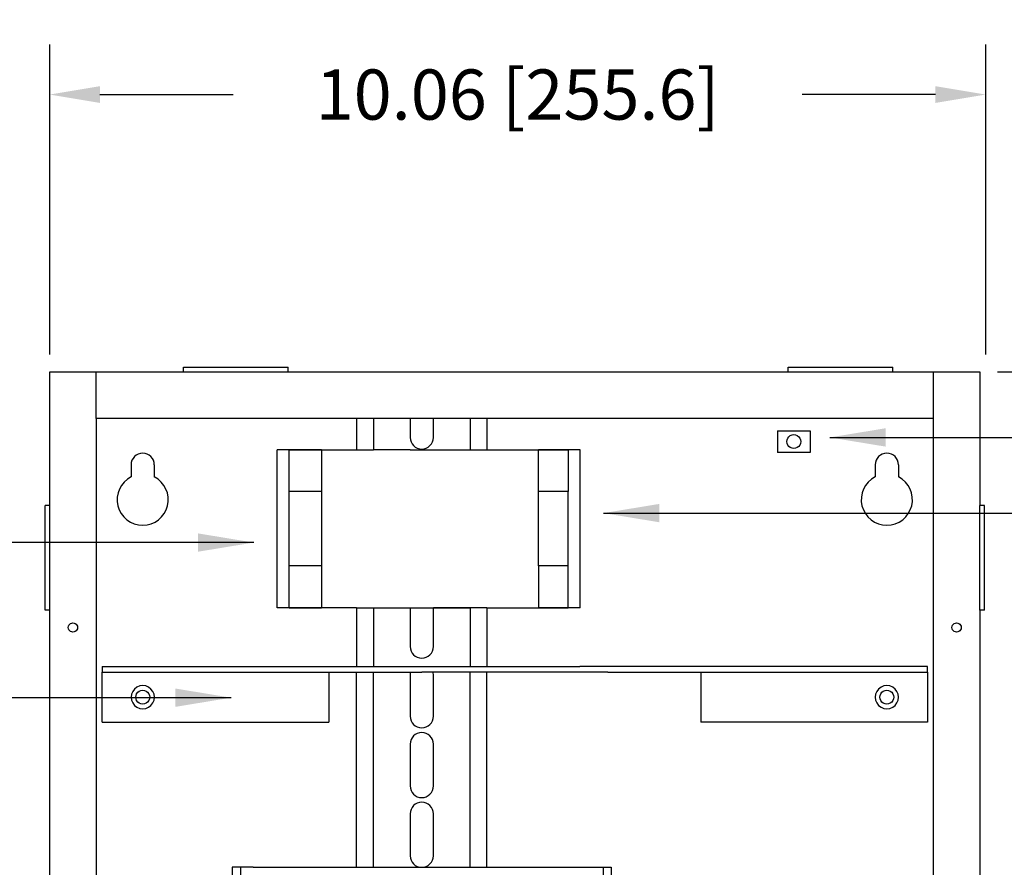
# Model space of a CAD drawing. Units: inches. Extents: x -25 to 217, y -96 to 33.
# Drawn here: x 20 to 30, y 8 to 17 of the extents above; entities that cross this region are included whole.
import ezdxf

# ---------------------------------------------------------------- set-up
doc = ezdxf.new("R2010")
doc.units = ezdxf.units.IN
doc.header["$MEASUREMENT"] = 0
for name, color, linetype in [('DIMS', 7, 'Continuous'), ('DRAW', 7, 'Continuous'), ('NOTES', 7, 'Continuous')]:
    doc.layers.add(name, color=color, linetype=linetype)
doc.styles.get("Standard").update_dxf_attribs({"font": 'simplex.shx'})
doc.dimstyles.get("Standard").update_dxf_attribs({"dimtxt": 0.18, "dimasz": 0.18, "dimexe": 0.18, "dimexo": 0.0625, "dimgap": 0.09, "dimtad": 0, "dimtih": 1, "dimtoh": 1, "dimdec": 4, "dimzin": 0, "dimdsep": 46, "dimtxsty": 'Standard', "dimcen": 0.09, "dimadec": 0, "dimazin": 0, "dimtfac": 1, "dimtdec": 4, "dimtofl": 0, "dimtmove": 0, "dimatfit": 3, "dimfxl": 1, "dimtolj": 1, "dimtzin": 0, "dimarcsym": 0})

# ---------------------------------------------------------------- blocks, each defined once
blk = doc.blocks.new('1002-eDIN-DMX-Splitter')
at = {"layer": 'DRAW', "linetype": 'Continuous'}
for p, q in [((4.775, 2.037), (4.325, 2.037)), ((4.775, 1.812), (4.775, 2.037)), ((4.775, 1.949), (4.325, 1.949)), ((4.775, 1.812), (4.775, -1.812)), ((4.775, -1.812), (4.775, -2.037)), ((4.775, -1.949), (4.325, -1.949)), ((4.775, -2.037), (4.325, -2.037))]:
    blk.add_line(p, q, dxfattribs=at)
blk = doc.blocks.new('*D12')
at = {"layer": 'Defpoints', "color": 0, "transparency": 16777216}
for p in [(30.1, 13.1), (30.1, 0.1), (33.097, 0.1)]:
    blk.add_point(p, dxfattribs=at)
at = {"layer": 'DIMS', "color": 0, "lineweight": -2, "transparency": 16777216}
for p, q in [((30.288, 13.1), (33.637, 13.1)), ((33.097, 12.56), (33.097, 7.281)), ((33.097, 0.64), (33.097, 5.919)), ((30.288, 0.1), (33.637, 0.1))]:
    blk.add_line(p, q, dxfattribs=at)
at = {"layer": 'DIMS', "color": 0, "transparency": 16777216}
for points in [[(33.007, 12.56), (33.187, 12.56), (33.097, 13.1)], [(33.007, 0.64), (33.187, 0.64), (33.097, 0.1)]]:
    blk.add_solid(points, dxfattribs=at)
at = {"layer": 'DIMS', "color": 0, "transparency": 16777216, "insert": (33.097, 6.6), "char_height": 0.54, "attachment_point": 5}
blk.add_mtext('\\A1;13.00 [330.2]', dxfattribs=at)
blk = doc.blocks.new('*D13')
at = {"layer": 'Defpoints', "color": 0, "transparency": 16777216}
for p in [(30.163, 16.084), (20.1, 13.1), (30.163, 13.1)]:
    blk.add_point(p, dxfattribs=at)
at = {"layer": 'DIMS', "color": 0, "lineweight": -2, "transparency": 16777216}
for p, q in [((20.1, 13.288), (20.1, 16.624)), ((30.163, 13.288), (30.163, 16.624)), ((20.64, 16.084), (22.071, 16.084)), ((29.623, 16.084), (28.191, 16.084))]:
    blk.add_line(p, q, dxfattribs=at)
at = {"layer": 'DIMS', "color": 0, "transparency": 16777216}
for points in [[(20.64, 16.174), (20.64, 15.994), (20.1, 16.084)], [(29.623, 16.174), (29.623, 15.994), (30.163, 16.084)]]:
    blk.add_solid(points, dxfattribs=at)
at = {"layer": 'DIMS', "color": 0, "transparency": 16777216, "insert": (25.131, 16.084), "char_height": 0.54, "attachment_point": 5}
blk.add_mtext('\\A1;10.06 [255.6]', dxfattribs=at)

msp = doc.modelspace()

# ---------------------------------------------------------------- linework, layer by layer
for p, q in [((23.4, 7.77), (23.4, 9.87)), ((23.58, 7.77), (23.58, 9.87)), ((24.62, 7.77), (24.62, 9.87)), ((24.8, 7.77), (24.8, 9.87))]:
    msp.add_line(p, q)
at = {"layer": 'DRAW'}
for p, q in [((21.538, 13.15), (22.663, 13.15)), ((21.538, 13.1), (21.538, 13.15)), ((22.663, 13.1), (22.663, 13.15)), ((28.038, 13.15), (29.163, 13.15)), ((28.038, 13.1), (28.038, 13.15)), ((29.163, 13.1), (29.163, 13.15)), ((20.1, 11.663), (20.1, 13.1)), ((20.1, 13.1), (20.6, 13.1)), ((20.6, 13.1), (21.538, 13.1)), ((20.6, 12.6), (20.6, 13.1)), ((21.538, 13.1), (22.663, 13.1)), ((22.663, 13.1), (28.038, 13.1)), ((28.038, 13.1), (29.163, 13.1)), ((29.163, 13.1), (29.6, 13.1)), ((29.6, 13.1), (30.1, 13.1)), ((29.6, 12.6), (29.6, 13.1)), ((30.1, 13.1), (30.1, 11.663)), ((20.6, 12.6), (20.6, 0.6)), ((24.4, 12.6), (20.6, 12.6)), ((23.4, 12.6), (23.4, 12.263)), ((23.58, 12.6), (23.58, 12.263)), ((23.975, 12.6), (23.975, 12.395)), ((23.975, 12.6), (23.975, 12.395)), ((24.225, 12.395), (24.225, 12.6)), ((24.225, 12.395), (24.225, 12.6)), ((25.62, 12.6), (24.4, 12.6)), ((24.62, 12.6), (24.62, 12.263)), ((24.8, 12.6), (24.8, 12.263)), ((25.8, 12.6), (25.62, 12.6)), ((29.6, 12.6), (25.8, 12.6)), ((29.6, 0.6), (29.6, 12.6)), ((27.924, 12.467), (28.275, 12.467)), ((27.924, 12.467), (27.924, 12.233)), ((28.028, 12.369), (28.035, 12.387)), ((28.035, 12.387), (28.047, 12.403)), ((28.047, 12.403), (28.062, 12.415)), ((28.062, 12.415), (28.081, 12.422)), ((28.081, 12.422), (28.1, 12.425)), ((28.1, 12.425), (28.119, 12.422)), ((28.119, 12.422), (28.137, 12.415)), ((28.137, 12.415), (28.153, 12.403)), ((28.153, 12.403), (28.165, 12.387)), ((28.165, 12.387), (28.172, 12.369)), ((28.275, 12.467), (28.275, 12.233)), ((28.025, 12.35), (28.028, 12.369)), ((28.028, 12.331), (28.025, 12.35)), ((28.035, 12.313), (28.028, 12.331)), ((28.047, 12.297), (28.035, 12.313)), ((28.062, 12.285), (28.047, 12.297)), ((28.081, 12.278), (28.062, 12.285)), ((28.137, 12.285), (28.119, 12.278)), ((28.153, 12.297), (28.137, 12.285)), ((28.165, 12.313), (28.153, 12.297)), ((28.172, 12.331), (28.165, 12.313)), ((28.172, 12.369), (28.175, 12.35)), ((28.175, 12.35), (28.172, 12.331)), ((22.544, 10.563), (22.544, 12.263)), ((22.674, 12.263), (22.544, 12.263)), ((22.923, 12.263), (22.674, 12.263)), ((22.674, 12.263), (23.024, 12.263)), ((22.674, 11.813), (22.674, 12.263)), ((23.024, 12.263), (22.923, 12.263)), ((23.024, 12.263), (23.4, 12.263)), ((23.024, 12.263), (23.024, 11.813)), ((23.4, 12.263), (23.58, 12.263)), ((23.975, 12.263), (23.58, 12.263)), ((23.975, 12.263), (24.225, 12.263)), ((24.225, 12.263), (24.62, 12.263)), ((24.62, 12.263), (24.8, 12.263)), ((24.8, 12.263), (25.354, 12.263)), ((25.354, 12.263), (25.674, 12.263)), ((25.354, 11.813), (25.354, 12.263)), ((25.425, 12.263), (25.354, 12.263)), ((25.674, 12.263), (25.425, 12.263)), ((25.674, 12.263), (25.674, 11.813)), ((25.804, 12.263), (25.674, 12.263)), ((25.804, 10.563), (25.804, 12.263)), ((28.275, 12.233), (27.924, 12.233)), ((28.1, 12.275), (28.081, 12.278)), ((28.119, 12.278), (28.1, 12.275)), ((20.975, 12.1), (20.975, 11.97)), ((21.225, 12.1), (21.225, 11.97)), ((28.975, 12.1), (28.975, 11.97)), ((29.225, 12.1), (29.225, 11.97)), ((22.674, 11.013), (22.674, 11.813)), ((23.024, 11.813), (22.674, 11.813)), ((23.024, 11.813), (23.024, 11.013)), ((25.354, 11.013), (25.354, 11.813)), ((25.674, 11.813), (25.354, 11.813)), ((25.674, 11.013), (25.674, 11.813)), ((20.05, 10.538), (20.05, 11.663)), ((20.1, 11.663), (20.05, 11.663)), ((20.1, 10.538), (20.1, 11.663)), ((30.1, 10.538), (30.1, 11.663)), ((30.15, 11.663), (30.1, 11.663)), ((30.15, 10.538), (30.15, 11.663)), ((23.024, 11.013), (22.674, 11.013)), ((22.674, 10.563), (22.674, 11.013)), ((23.024, 11.013), (23.024, 10.563)), ((25.674, 11.013), (25.354, 11.013)), ((25.354, 11.013), (25.354, 10.563)), ((25.674, 10.563), (25.674, 11.013)), ((20.1, 10.538), (20.05, 10.538)), ((20.1, 7.163), (20.1, 10.538)), ((22.674, 10.563), (22.544, 10.563)), ((22.923, 10.563), (22.674, 10.563)), ((22.674, 10.563), (23.024, 10.563)), ((23.024, 10.563), (22.923, 10.563)), ((23.4, 10.563), (23.024, 10.563)), ((23.4, 10.563), (23.58, 10.563)), ((23.4, 10.563), (23.4, 9.93)), ((23.58, 10.563), (24.62, 10.563)), ((23.58, 10.563), (23.975, 10.563)), ((23.58, 10.563), (23.58, 9.93)), ((23.975, 10.563), (23.975, 10.145)), ((23.975, 10.563), (23.975, 10.145)), ((23.975, 10.563), (23.975, 10.145)), ((23.975, 10.563), (23.975, 10.145)), ((24.225, 10.145), (24.225, 10.563)), ((24.225, 10.145), (24.225, 10.563)), ((24.62, 10.563), (24.225, 10.563)), ((24.225, 10.145), (24.225, 10.563)), ((24.225, 10.145), (24.225, 10.563)), ((24.8, 10.563), (24.62, 10.563)), ((24.62, 10.563), (24.62, 9.93)), ((24.8, 10.563), (25.354, 10.563)), ((24.8, 10.563), (24.8, 9.93)), ((25.354, 10.563), (25.674, 10.563)), ((25.425, 10.563), (25.354, 10.563)), ((25.674, 10.563), (25.425, 10.563)), ((25.804, 10.563), (25.674, 10.563)), ((30.1, 10.538), (30.1, 7.163)), ((30.15, 10.538), (30.1, 10.538)), ((20.302, 10.363), (20.307, 10.375)), ((20.307, 10.375), (20.315, 10.385)), ((20.315, 10.385), (20.325, 10.393)), ((20.325, 10.393), (20.337, 10.398)), ((20.337, 10.398), (20.35, 10.4)), ((20.35, 10.4), (20.363, 10.398)), ((20.363, 10.398), (20.375, 10.393)), ((20.375, 10.393), (20.385, 10.385)), ((20.385, 10.385), (20.393, 10.375)), ((20.393, 10.375), (20.398, 10.363)), ((29.802, 10.363), (29.807, 10.375)), ((29.807, 10.375), (29.815, 10.385)), ((29.815, 10.385), (29.825, 10.393)), ((29.825, 10.393), (29.837, 10.398)), ((29.837, 10.398), (29.85, 10.4)), ((29.85, 10.4), (29.863, 10.398)), ((29.863, 10.398), (29.875, 10.393)), ((29.875, 10.393), (29.885, 10.385)), ((29.885, 10.385), (29.893, 10.375)), ((29.893, 10.375), (29.898, 10.363)), ((20.3, 10.35), (20.302, 10.363)), ((20.302, 10.337), (20.3, 10.35)), ((20.307, 10.325), (20.302, 10.337)), ((20.315, 10.315), (20.307, 10.325)), ((20.325, 10.307), (20.315, 10.315)), ((20.337, 10.302), (20.325, 10.307)), ((20.35, 10.3), (20.337, 10.302)), ((20.363, 10.302), (20.35, 10.3)), ((20.375, 10.307), (20.363, 10.302)), ((20.385, 10.315), (20.375, 10.307)), ((20.393, 10.325), (20.385, 10.315)), ((20.398, 10.337), (20.393, 10.325)), ((20.398, 10.363), (20.4, 10.35)), ((20.4, 10.35), (20.398, 10.337)), ((29.8, 10.35), (29.802, 10.363)), ((29.802, 10.337), (29.8, 10.35)), ((29.807, 10.325), (29.802, 10.337)), ((29.815, 10.315), (29.807, 10.325)), ((29.825, 10.307), (29.815, 10.315)), ((29.837, 10.302), (29.825, 10.307)), ((29.85, 10.3), (29.837, 10.302)), ((29.863, 10.302), (29.85, 10.3)), ((29.875, 10.307), (29.863, 10.302)), ((29.885, 10.315), (29.875, 10.307)), ((29.893, 10.325), (29.885, 10.315)), ((29.898, 10.337), (29.893, 10.325)), ((29.898, 10.363), (29.9, 10.35)), ((29.9, 10.35), (29.898, 10.337)), ((20.663, 9.93), (24.4, 9.93)), ((20.663, 9.93), (20.663, 9.87)), ((20.663, 9.33), (20.663, 9.87)), ((20.663, 9.87), (24.1, 9.87)), ((23.101, 9.87), (23.101, 9.33)), ((23.975, 9.845), (23.975, 9.395)), ((23.975, 9.845), (23.975, 9.395)), ((24.4, 9.87), (24.1, 9.87)), ((24.225, 9.395), (24.225, 9.845)), ((24.225, 9.395), (24.225, 9.845)), ((24.4, 9.93), (24.58, 9.93)), ((24.58, 9.87), (24.4, 9.87)), ((24.58, 9.93), (24.975, 9.93)), ((24.975, 9.87), (24.58, 9.87)), ((24.975, 9.93), (25.225, 9.93)), ((25.225, 9.87), (24.975, 9.87)), ((25.225, 9.93), (25.62, 9.93)), ((25.62, 9.87), (25.225, 9.87)), ((25.62, 9.93), (25.8, 9.93)), ((25.8, 9.87), (25.62, 9.87)), ((29.538, 9.93), (25.8, 9.93)), ((26.1, 9.87), (25.8, 9.87)), ((26.1, 9.87), (29.538, 9.87)), ((27.1, 9.87), (27.1, 9.33)), ((29.538, 9.87), (29.538, 9.93)), ((29.538, 9.87), (29.538, 9.33)), ((20.993, 9.663), (20.98, 9.632)), ((21.013, 9.688), (20.993, 9.663)), ((21.038, 9.708), (21.013, 9.688)), ((21.028, 9.619), (21.035, 9.638)), ((21.035, 9.638), (21.047, 9.653)), ((21.069, 9.721), (21.038, 9.708)), ((21.047, 9.653), (21.062, 9.665)), ((21.062, 9.665), (21.081, 9.672)), ((21.101, 9.725), (21.069, 9.721)), ((21.081, 9.672), (21.1, 9.675)), ((21.1, 9.675), (21.119, 9.672)), ((21.133, 9.721), (21.101, 9.725)), ((21.119, 9.672), (21.137, 9.665)), ((21.163, 9.708), (21.133, 9.721)), ((21.137, 9.665), (21.153, 9.653)), ((21.153, 9.653), (21.165, 9.638)), ((21.189, 9.688), (21.163, 9.708)), ((21.165, 9.638), (21.172, 9.619)), ((21.209, 9.663), (21.189, 9.688)), ((21.222, 9.632), (21.209, 9.663)), ((28.992, 9.663), (28.979, 9.632)), ((29.012, 9.688), (28.992, 9.663)), ((29.038, 9.708), (29.012, 9.688)), ((29.028, 9.619), (29.035, 9.638)), ((29.035, 9.638), (29.047, 9.653)), ((29.068, 9.721), (29.038, 9.708)), ((29.047, 9.653), (29.062, 9.665)), ((29.062, 9.665), (29.081, 9.672)), ((29.1, 9.725), (29.068, 9.721)), ((29.081, 9.672), (29.1, 9.675)), ((29.132, 9.721), (29.1, 9.725)), ((29.1, 9.675), (29.119, 9.672)), ((29.119, 9.672), (29.137, 9.665)), ((29.163, 9.708), (29.132, 9.721)), ((29.137, 9.665), (29.153, 9.653)), ((29.153, 9.653), (29.165, 9.638)), ((29.188, 9.688), (29.163, 9.708)), ((29.165, 9.638), (29.172, 9.619)), ((29.208, 9.663), (29.188, 9.688)), ((29.221, 9.632), (29.208, 9.663)), ((20.98, 9.632), (20.976, 9.6)), ((20.976, 9.6), (20.98, 9.568)), ((20.98, 9.568), (20.993, 9.538)), ((20.993, 9.538), (21.013, 9.512)), ((21.025, 9.6), (21.028, 9.619)), ((21.028, 9.581), (21.025, 9.6)), ((21.035, 9.563), (21.028, 9.581)), ((21.047, 9.547), (21.035, 9.563)), ((21.062, 9.535), (21.047, 9.547)), ((21.081, 9.528), (21.062, 9.535)), ((21.1, 9.525), (21.081, 9.528)), ((21.119, 9.528), (21.1, 9.525)), ((21.137, 9.535), (21.119, 9.528)), ((21.153, 9.547), (21.137, 9.535)), ((21.165, 9.563), (21.153, 9.547)), ((21.172, 9.581), (21.165, 9.563)), ((21.172, 9.619), (21.175, 9.6)), ((21.175, 9.6), (21.172, 9.581)), ((21.189, 9.512), (21.209, 9.538)), ((21.209, 9.538), (21.222, 9.568)), ((21.226, 9.6), (21.222, 9.632)), ((21.222, 9.568), (21.226, 9.6)), ((28.979, 9.632), (28.975, 9.6)), ((28.975, 9.6), (28.979, 9.568)), ((28.979, 9.568), (28.992, 9.538)), ((28.992, 9.538), (29.012, 9.512)), ((29.025, 9.6), (29.028, 9.619)), ((29.028, 9.581), (29.025, 9.6)), ((29.035, 9.563), (29.028, 9.581)), ((29.047, 9.547), (29.035, 9.563)), ((29.062, 9.535), (29.047, 9.547)), ((29.081, 9.528), (29.062, 9.535)), ((29.1, 9.525), (29.081, 9.528)), ((29.119, 9.528), (29.1, 9.525)), ((29.137, 9.535), (29.119, 9.528)), ((29.153, 9.547), (29.137, 9.535)), ((29.165, 9.563), (29.153, 9.547)), ((29.172, 9.581), (29.165, 9.563)), ((29.172, 9.619), (29.175, 9.6)), ((29.175, 9.6), (29.172, 9.581)), ((29.188, 9.512), (29.208, 9.538)), ((29.208, 9.538), (29.221, 9.568)), ((29.225, 9.6), (29.221, 9.632)), ((29.221, 9.568), (29.225, 9.6)), ((21.013, 9.512), (21.038, 9.492)), ((21.038, 9.492), (21.069, 9.479)), ((21.069, 9.479), (21.101, 9.475)), ((21.101, 9.475), (21.133, 9.479)), ((21.133, 9.479), (21.163, 9.492)), ((21.163, 9.492), (21.189, 9.512)), ((29.012, 9.512), (29.038, 9.492)), ((29.038, 9.492), (29.068, 9.479)), ((29.068, 9.479), (29.1, 9.475)), ((29.1, 9.475), (29.132, 9.479)), ((29.132, 9.479), (29.163, 9.492)), ((29.163, 9.492), (29.188, 9.512)), ((20.663, 9.33), (23.101, 9.33)), ((20.663, 9.33), (23.101, 9.33)), ((29.538, 9.33), (27.1, 9.33)), ((23.975, 9.095), (23.975, 8.645)), ((23.975, 9.095), (23.975, 8.645)), ((24.225, 8.645), (24.225, 9.095)), ((24.225, 8.645), (24.225, 9.095)), ((23.975, 8.345), (23.975, 7.895)), ((23.975, 8.345), (23.975, 7.895)), ((24.225, 7.895), (24.225, 8.345)), ((24.225, 7.895), (24.225, 8.345))]:
    msp.add_line(p, q, dxfattribs=at)
for centre, radius, start, end in [((24.1, 12.395), 0.125, 180, 0), ((21.1, 12.1), 0.125, 0, 180), ((29.1, 12.1), 0.125, 0, 180), ((21.1, 11.725), 0.275, 117.0357, 62.9643), ((29.1, 11.725), 0.275, 117.0357, 62.9643), ((24.1, 10.145), 0.125, 180, 0), ((24.1, 9.845), 0.125, 168.4518, 180), ((24.1, 9.845), 0.125, 360, 11.5482), ((24.1, 9.395), 0.125, 180, 0), ((24.1, 9.095), 0.125, 0, 180), ((24.1, 8.645), 0.125, 180, 0), ((24.1, 8.345), 0.125, 0, 180), ((24.1, 7.895), 0.125, 180, 0)]:
    msp.add_arc(centre, radius, start, end, dxfattribs=at)

# ---------------------------------------------------------------- block references
at = {"layer": 'DRAW', "rotation": 90}
msp.add_blockref('1002-eDIN-DMX-Splitter', (24.1, 2.995), dxfattribs=at)

# ---------------------------------------------------------------- dimensions: what is measured, and where the dimension line sits
at = {"layer": 'DIMS'}
dim = msp.add_linear_dim(base=(30.163, 16.084), p1=(20.1, 13.1), p2=(30.163, 13.1), dimstyle='Standard', override={"dimscale": 3, "dimdec": 2, "dimlfac": 1, "dimrnd": 0}, dxfattribs=at)
dim.commit()
dim.dimension.update_dxf_attribs({"geometry": '*D13', "text_midpoint": (25.131, 16.084)})
dim = msp.add_linear_dim(base=(33.097, 0.1), p1=(30.1, 13.1), p2=(30.1, 0.1), angle=90, dimstyle='Standard', override={"dimscale": 3, "dimdec": 2, "dimlfac": 1, "dimrnd": 0}, dxfattribs=at)
dim.commit()
dim.dimension.update_dxf_attribs({"geometry": '*D12', "text_midpoint": (33.097, 6.6)})

# ---------------------------------------------------------------- leaders
at = {"layer": 'NOTES', "annotation_type": 0, "has_hookline": 1}
for points, hookline_direction, text_width in [([(28.486, 12.395), (32.273, 12.395), (34.496, 15.071), (35.096, 15.071)], 0, 4.629), ([(22.294, 11.264), (18.437, 11.264), (17.128, 14.57), (16.528, 14.57)], 1, 7.714), ([(26.054, 11.581), (33.414, 11.581), (34.365, 12.996), (34.965, 12.996)], 0, 2.838), ([(22.051, 9.595), (18.044, 9.595), (16.736, 11.384), (16.136, 11.384)], 1, 4.286), ([(22.037, 6.595), (18.044, 6.595), (16.736, 8.384), (16.136, 8.384)], 1, 4.514)]:
    msp.add_leader(points, dimstyle='Standard', override={"dimasz": 0.6, "dimgap": 0.09, "dimtad": 0}, dxfattribs=dict(at, hookline_direction=hookline_direction, text_width=text_width))

doc.saveas('drawing.dxf')
